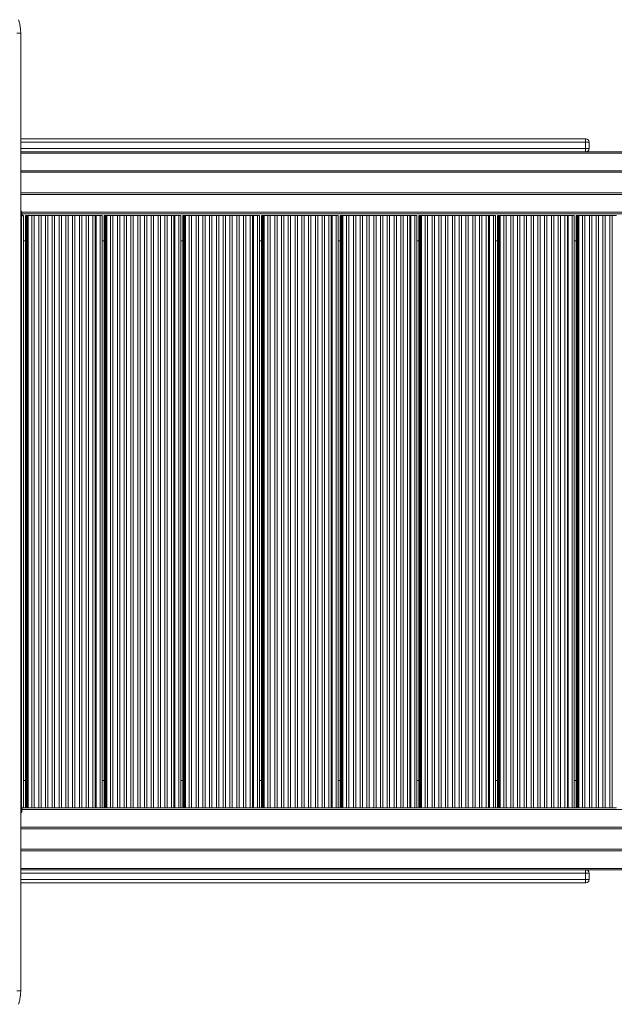
# Model space of a CAD drawing. Units: millimetres. Extents: x -6908 to 7604, y -4641 to 6405.
# Drawn here: x -1366 to -497, y 220 to 1660 of the extents above; entities that cross this region are included whole.
import ezdxf

# ---------------------------------------------------------------- set-up
doc = ezdxf.new("R2010")
doc.units = ezdxf.units.MM

msp = doc.modelspace()

# ---------------------------------------------------------------- linework, layer by layer
at = {"color": 7, "linetype": 'Continuous', "lineweight": 15}
for p, q in [((-1364.887, 1640.223), (-1364.887, 240.223)), ((-1364.887, 1485.808), (-538.413, 1485.808)), ((-533.413, 1480.808), (-539.065, 1480.808)), ((-539.065, 1480.808), (-539.065, 1471.808)), ((-539.065, 1471.808), (-533.413, 1471.808)), ((-533.413, 1480.808), (-533.413, 1471.808)), ((-538.413, 1466.808), (-1364.887, 1466.808)), ((-538.413, 1466.808), (-459.858, 1466.808)), ((367.844, 1436.808), (-1364.887, 1436.808)), ((-1364.887, 1406.958), (367.844, 1406.958)), ((-1363.887, 1380.223), (-1364.887, 1380.223)), ((-1364.887, 1370.223), (-1363.887, 1370.223)), ((-1363.887, 1380.223), (-1363.887, 1370.223)), ((-1360.76, 1373.458), (-1363.007, 1373.458)), ((-1362.907, 1375.958), (365.884, 1375.958)), ((-1360.76, 1373.458), (-1360.76, 507.958)), ((-1360.72, 1373.458), (-1360.76, 1373.458)), ((-1360.72, 507.958), (-1360.72, 1373.458)), ((-1358.012, 1373.458), (-1358.012, 507.958)), ((-1358.012, 1373.458), (-1358.012, 507.958)), ((-1356.652, 1373.458), (-1358.012, 1373.458)), ((-1356.652, 507.958), (-1356.652, 1373.458)), ((-1355.128, 1373.458), (-1356.652, 1373.458)), ((-1355.128, 1373.458), (-1355.128, 507.958)), ((-1353.947, 1373.458), (-1355.128, 1373.458)), ((-1353.947, 507.958), (-1353.947, 1373.458)), ((-1348.52, 1373.458), (-1353.947, 1373.458)), ((-1348.52, 1373.458), (-1348.52, 507.958)), ((-1348.504, 1373.458), (-1348.52, 1373.458)), ((-1348.504, 1373.458), (-1348.504, 507.958)), ((-1345.074, 1373.458), (-1348.504, 1373.458)), ((-1345.074, 1373.458), (-1345.074, 507.958)), ((-1338.6, 1373.458), (-1345.074, 1373.458)), ((-1338.6, 1373.458), (-1338.6, 507.958)), ((-1338.584, 1373.458), (-1338.6, 1373.458)), ((-1338.584, 1373.458), (-1338.584, 507.958)), ((-1335.155, 1373.458), (-1338.584, 1373.458)), ((-1335.155, 1373.458), (-1335.155, 507.958)), ((-1328.68, 1373.458), (-1335.155, 1373.458)), ((-1328.68, 1373.458), (-1328.68, 507.958)), ((-1328.664, 1373.458), (-1328.68, 1373.458)), ((-1328.664, 1373.458), (-1328.664, 507.958)), ((-1325.235, 1373.458), (-1328.664, 1373.458)), ((-1325.235, 1373.458), (-1325.235, 507.958)), ((-1318.761, 1373.458), (-1325.235, 1373.458)), ((-1318.761, 1373.458), (-1318.761, 507.958)), ((-1318.745, 1373.458), (-1318.761, 1373.458)), ((-1318.745, 1373.458), (-1318.745, 507.958)), ((-1315.315, 1373.458), (-1318.745, 1373.458)), ((-1315.315, 1373.458), (-1315.315, 507.958)), ((-1308.841, 1373.458), (-1315.315, 1373.458)), ((-1308.841, 1373.458), (-1308.841, 507.958)), ((-1308.825, 1373.458), (-1308.841, 1373.458)), ((-1308.825, 1373.458), (-1308.825, 507.958)), ((-1305.396, 1373.458), (-1308.825, 1373.458)), ((-1305.396, 1373.458), (-1305.396, 507.958)), ((-1298.921, 1373.458), (-1305.396, 1373.458)), ((-1298.921, 1373.458), (-1298.921, 507.958)), ((-1298.905, 1373.458), (-1298.921, 1373.458)), ((-1298.905, 1373.458), (-1298.905, 507.958)), ((-1295.476, 1373.458), (-1298.905, 1373.458)), ((-1295.476, 1373.458), (-1295.476, 507.958)), ((-1289.002, 1373.458), (-1295.476, 1373.458)), ((-1289.002, 1373.458), (-1289.002, 507.958)), ((-1288.986, 1373.458), (-1289.002, 1373.458)), ((-1288.986, 1373.458), (-1288.986, 507.958)), ((-1285.556, 1373.458), (-1288.986, 1373.458)), ((-1285.556, 1373.458), (-1285.556, 507.958)), ((-1279.082, 1373.458), (-1285.556, 1373.458)), ((-1279.082, 1373.458), (-1279.082, 507.958)), ((-1279.066, 1373.458), (-1279.082, 1373.458)), ((-1279.066, 1373.458), (-1279.066, 507.958)), ((-1275.637, 1373.458), (-1279.066, 1373.458)), ((-1275.637, 1373.458), (-1275.637, 507.958)), ((-1269.163, 1373.458), (-1275.637, 1373.458)), ((-1269.163, 1373.458), (-1269.163, 507.958)), ((-1269.147, 1373.458), (-1269.163, 1373.458)), ((-1269.147, 1373.458), (-1269.147, 507.958)), ((-1265.717, 1373.458), (-1269.147, 1373.458)), ((-1265.717, 1373.458), (-1265.717, 507.958)), ((-1259.243, 1373.458), (-1265.717, 1373.458)), ((-1259.243, 1373.458), (-1259.243, 507.958)), ((-1259.227, 1373.458), (-1259.243, 1373.458)), ((-1259.227, 1373.458), (-1259.227, 507.958)), ((-1255.798, 1373.458), (-1259.227, 1373.458)), ((-1255.798, 1373.458), (-1255.798, 507.958)), ((-1254.362, 1373.458), (-1255.798, 1373.458)), ((-1254.362, 1373.458), (-1254.362, 507.958)), ((-1248.855, 1373.458), (-1254.362, 1373.458)), ((-1248.855, 1373.458), (-1248.855, 507.958)), ((-1245.692, 1373.458), (-1248.855, 1373.458)), ((-1245.692, 1373.458), (-1245.692, 507.958)), ((-1245.652, 1373.458), (-1245.692, 1373.458)), ((-1245.652, 507.958), (-1245.652, 1373.458)), ((-1245.652, 507.958), (-1245.652, 1373.458)), ((-1242.944, 1373.458), (-1242.944, 507.958)), ((-1242.944, 1373.458), (-1242.944, 507.958)), ((-1242.944, 1373.458), (-1242.944, 507.958)), ((-1241.584, 1373.458), (-1242.944, 1373.458)), ((-1241.584, 507.958), (-1241.584, 1373.458)), ((-1240.06, 1373.458), (-1241.584, 1373.458)), ((-1240.06, 1373.458), (-1240.06, 507.958)), ((-1238.88, 1373.458), (-1240.06, 1373.458)), ((-1238.88, 507.958), (-1238.88, 1373.458)), ((-1233.452, 1373.458), (-1238.88, 1373.458)), ((-1233.452, 1373.458), (-1233.452, 507.958)), ((-1233.436, 1373.458), (-1233.452, 1373.458)), ((-1233.436, 1373.458), (-1233.436, 507.958)), ((-1230.006, 1373.458), (-1233.436, 1373.458)), ((-1230.006, 1373.458), (-1230.006, 507.958)), ((-1223.532, 1373.458), (-1230.006, 1373.458)), ((-1223.532, 1373.458), (-1223.532, 507.958)), ((-1223.516, 1373.458), (-1223.532, 1373.458)), ((-1223.516, 1373.458), (-1223.516, 507.958)), ((-1220.087, 1373.458), (-1223.516, 1373.458)), ((-1220.087, 1373.458), (-1220.087, 507.958)), ((-1213.613, 1373.458), (-1220.087, 1373.458)), ((-1213.613, 1373.458), (-1213.613, 507.958)), ((-1213.597, 1373.458), (-1213.613, 1373.458)), ((-1213.597, 1373.458), (-1213.597, 507.958)), ((-1210.167, 1373.458), (-1213.597, 1373.458)), ((-1210.167, 1373.458), (-1210.167, 507.958)), ((-1203.693, 1373.458), (-1210.167, 1373.458)), ((-1203.693, 1373.458), (-1203.693, 507.958)), ((-1203.677, 1373.458), (-1203.693, 1373.458)), ((-1203.677, 1373.458), (-1203.677, 507.958)), ((-1200.248, 1373.458), (-1203.677, 1373.458)), ((-1200.248, 1373.458), (-1200.248, 507.958)), ((-1193.773, 1373.458), (-1200.248, 1373.458)), ((-1193.773, 1373.458), (-1193.773, 507.958)), ((-1193.757, 1373.458), (-1193.773, 1373.458)), ((-1193.757, 1373.458), (-1193.757, 507.958)), ((-1190.328, 1373.458), (-1193.757, 1373.458)), ((-1190.328, 1373.458), (-1190.328, 507.958)), ((-1183.854, 1373.458), (-1190.328, 1373.458)), ((-1183.854, 1373.458), (-1183.854, 507.958)), ((-1183.838, 1373.458), (-1183.854, 1373.458)), ((-1183.838, 1373.458), (-1183.838, 507.958)), ((-1180.408, 1373.458), (-1183.838, 1373.458)), ((-1180.408, 1373.458), (-1180.408, 507.958)), ((-1173.934, 1373.458), (-1180.408, 1373.458)), ((-1173.934, 1373.458), (-1173.934, 507.958)), ((-1173.918, 1373.458), (-1173.934, 1373.458)), ((-1173.918, 1373.458), (-1173.918, 507.958)), ((-1170.489, 1373.458), (-1173.918, 1373.458)), ((-1170.489, 1373.458), (-1170.489, 507.958)), ((-1164.014, 1373.458), (-1170.489, 1373.458)), ((-1164.014, 1373.458), (-1164.014, 507.958)), ((-1163.998, 1373.458), (-1164.014, 1373.458)), ((-1163.998, 1373.458), (-1163.998, 507.958)), ((-1160.569, 1373.458), (-1163.998, 1373.458)), ((-1160.569, 1373.458), (-1160.569, 507.958)), ((-1154.095, 1373.458), (-1160.569, 1373.458)), ((-1154.095, 1373.458), (-1154.095, 507.958)), ((-1154.079, 1373.458), (-1154.095, 1373.458)), ((-1154.079, 1373.458), (-1154.079, 507.958)), ((-1150.649, 1373.458), (-1154.079, 1373.458)), ((-1150.649, 1373.458), (-1150.649, 507.958)), ((-1144.175, 1373.458), (-1150.649, 1373.458)), ((-1144.175, 1373.458), (-1144.175, 507.958)), ((-1144.159, 1373.458), (-1144.175, 1373.458)), ((-1144.159, 1373.458), (-1144.159, 507.958)), ((-1140.73, 1373.458), (-1144.159, 1373.458)), ((-1140.73, 1373.458), (-1140.73, 507.958)), ((-1139.295, 1373.458), (-1140.73, 1373.458)), ((-1139.295, 1373.458), (-1139.295, 507.958)), ((-1133.788, 1373.458), (-1139.295, 1373.458)), ((-1133.788, 1373.458), (-1133.788, 507.958)), ((-1130.625, 1373.458), (-1133.788, 1373.458)), ((-1130.625, 1373.458), (-1130.625, 507.958)), ((-1130.584, 1373.458), (-1130.625, 1373.458)), ((-1130.584, 507.958), (-1130.584, 1373.458)), ((-1130.584, 507.958), (-1130.584, 1373.458)), ((-1130.584, 507.958), (-1130.584, 1373.458)), ((-1127.876, 1373.458), (-1127.876, 507.958)), ((-1127.876, 1373.458), (-1127.876, 507.958)), ((-1127.876, 1373.458), (-1127.876, 507.958)), ((-1127.876, 1373.458), (-1127.876, 507.958)), ((-1126.516, 1373.458), (-1127.876, 1373.458)), ((-1126.516, 507.958), (-1126.516, 1373.458)), ((-1124.992, 1373.458), (-1126.516, 1373.458)), ((-1124.992, 1373.458), (-1124.992, 507.958)), ((-1123.812, 1373.458), (-1124.992, 1373.458)), ((-1123.812, 507.958), (-1123.812, 1373.458)), ((-1118.384, 1373.458), (-1123.812, 1373.458)), ((-1118.384, 1373.458), (-1118.384, 507.958)), ((-1118.368, 1373.458), (-1118.384, 1373.458)), ((-1118.368, 1373.458), (-1118.368, 507.958)), ((-1114.939, 1373.458), (-1118.368, 1373.458)), ((-1114.939, 1373.458), (-1114.939, 507.958)), ((-1108.464, 1373.458), (-1114.939, 1373.458)), ((-1108.464, 1373.458), (-1108.464, 507.958)), ((-1108.449, 1373.458), (-1108.464, 1373.458)), ((-1108.449, 1373.458), (-1108.449, 507.958)), ((-1105.019, 1373.458), (-1108.449, 1373.458)), ((-1105.019, 1373.458), (-1105.019, 507.958)), ((-1098.545, 1373.458), (-1105.019, 1373.458)), ((-1098.545, 1373.458), (-1098.545, 507.958)), ((-1098.529, 1373.458), (-1098.545, 1373.458)), ((-1098.529, 1373.458), (-1098.529, 507.958)), ((-1095.099, 1373.458), (-1098.529, 1373.458)), ((-1095.099, 1373.458), (-1095.099, 507.958)), ((-1088.625, 1373.458), (-1095.099, 1373.458)), ((-1088.625, 1373.458), (-1088.625, 507.958)), ((-1088.609, 1373.458), (-1088.625, 1373.458)), ((-1088.609, 1373.458), (-1088.609, 507.958)), ((-1085.18, 1373.458), (-1088.609, 1373.458)), ((-1085.18, 1373.458), (-1085.18, 507.958)), ((-1078.706, 1373.458), (-1085.18, 1373.458)), ((-1078.706, 1373.458), (-1078.706, 507.958)), ((-1078.69, 1373.458), (-1078.706, 1373.458)), ((-1078.69, 1373.458), (-1078.69, 507.958)), ((-1075.26, 1373.458), (-1078.69, 1373.458)), ((-1075.26, 1373.458), (-1075.26, 507.958)), ((-1068.786, 1373.458), (-1075.26, 1373.458)), ((-1068.786, 1373.458), (-1068.786, 507.958)), ((-1068.77, 1373.458), (-1068.786, 1373.458)), ((-1068.77, 1373.458), (-1068.77, 507.958)), ((-1065.341, 1373.458), (-1068.77, 1373.458)), ((-1065.341, 1373.458), (-1065.341, 507.958)), ((-1058.866, 1373.458), (-1065.341, 1373.458)), ((-1058.866, 1373.458), (-1058.866, 507.958)), ((-1058.85, 1373.458), (-1058.866, 1373.458)), ((-1058.85, 1373.458), (-1058.85, 507.958)), ((-1055.421, 1373.458), (-1058.85, 1373.458)), ((-1055.421, 1373.458), (-1055.421, 507.958)), ((-1048.947, 1373.458), (-1055.421, 1373.458)), ((-1048.947, 1373.458), (-1048.947, 507.958)), ((-1048.931, 1373.458), (-1048.947, 1373.458)), ((-1048.931, 1373.458), (-1048.931, 507.958)), ((-1045.501, 1373.458), (-1048.931, 1373.458)), ((-1045.501, 1373.458), (-1045.501, 507.958)), ((-1039.027, 1373.458), (-1045.501, 1373.458)), ((-1039.027, 1373.458), (-1039.027, 507.958)), ((-1039.011, 1373.458), (-1039.027, 1373.458)), ((-1039.011, 1373.458), (-1039.011, 507.958)), ((-1035.582, 1373.458), (-1039.011, 1373.458)), ((-1035.582, 1373.458), (-1035.582, 507.958)), ((-1029.107, 1373.458), (-1035.582, 1373.458)), ((-1029.107, 1373.458), (-1029.107, 507.958)), ((-1029.091, 1373.458), (-1029.107, 1373.458)), ((-1029.091, 1373.458), (-1029.091, 507.958)), ((-1025.662, 1373.458), (-1029.091, 1373.458)), ((-1025.662, 1373.458), (-1025.662, 507.958)), ((-1024.227, 1373.458), (-1025.662, 1373.458)), ((-1024.227, 1373.458), (-1024.227, 507.958)), ((-1018.72, 1373.458), (-1024.227, 1373.458)), ((-1018.72, 1373.458), (-1018.72, 507.958)), ((-1015.557, 1373.458), (-1018.72, 1373.458)), ((-1015.557, 1373.458), (-1015.557, 507.958)), ((-1015.517, 1373.458), (-1015.557, 1373.458)), ((-1015.517, 507.958), (-1015.517, 1373.458)), ((-1015.517, 507.958), (-1015.517, 1373.458)), ((-1015.517, 507.958), (-1015.517, 1373.458)), ((-1015.517, 507.958), (-1015.517, 1373.458)), ((-1012.808, 1373.458), (-1012.808, 507.958)), ((-1012.808, 1373.458), (-1012.808, 507.958)), ((-1012.808, 1373.458), (-1012.808, 507.958)), ((-1012.808, 1373.458), (-1012.808, 507.958)), ((-1012.808, 1373.458), (-1012.808, 507.958)), ((-1011.449, 1373.458), (-1012.808, 1373.458)), ((-1011.449, 507.958), (-1011.449, 1373.458)), ((-1009.925, 1373.458), (-1011.449, 1373.458)), ((-1009.925, 1373.458), (-1009.925, 507.958)), ((-1008.744, 1373.458), (-1009.925, 1373.458)), ((-1008.744, 507.958), (-1008.744, 1373.458)), ((-1003.316, 1373.458), (-1008.744, 1373.458)), ((-1003.316, 1373.458), (-1003.316, 507.958)), ((-1003.3, 1373.458), (-1003.316, 1373.458)), ((-1003.3, 1373.458), (-1003.3, 507.958)), ((-999.871, 1373.458), (-1003.3, 1373.458)), ((-999.871, 1373.458), (-999.871, 507.958)), ((-993.397, 1373.458), (-999.871, 1373.458)), ((-993.397, 1373.458), (-993.397, 507.958)), ((-993.381, 1373.458), (-993.397, 1373.458)), ((-993.381, 1373.458), (-993.381, 507.958)), ((-989.951, 1373.458), (-993.381, 1373.458)), ((-989.951, 1373.458), (-989.951, 507.958)), ((-983.477, 1373.458), (-989.951, 1373.458)), ((-983.477, 1373.458), (-983.477, 507.958)), ((-983.461, 1373.458), (-983.477, 1373.458)), ((-983.461, 1373.458), (-983.461, 507.958)), ((-980.032, 1373.458), (-983.461, 1373.458)), ((-980.032, 1373.458), (-980.032, 507.958)), ((-973.557, 1373.458), (-980.032, 1373.458)), ((-973.557, 1373.458), (-973.557, 507.958)), ((-973.542, 1373.458), (-973.557, 1373.458)), ((-973.542, 1373.458), (-973.542, 507.958)), ((-970.112, 1373.458), (-973.542, 1373.458)), ((-970.112, 1373.458), (-970.112, 507.958)), ((-963.638, 1373.458), (-970.112, 1373.458)), ((-963.638, 1373.458), (-963.638, 507.958)), ((-963.622, 1373.458), (-963.638, 1373.458)), ((-963.622, 1373.458), (-963.622, 507.958)), ((-960.192, 1373.458), (-963.622, 1373.458)), ((-960.192, 1373.458), (-960.192, 507.958)), ((-953.718, 1373.458), (-960.192, 1373.458)), ((-953.718, 1373.458), (-953.718, 507.958)), ((-953.702, 1373.458), (-953.718, 1373.458)), ((-953.702, 1373.458), (-953.702, 507.958)), ((-950.273, 1373.458), (-953.702, 1373.458)), ((-950.273, 1373.458), (-950.273, 507.958)), ((-943.799, 1373.458), (-950.273, 1373.458)), ((-943.799, 1373.458), (-943.799, 507.958)), ((-943.783, 1373.458), (-943.799, 1373.458)), ((-943.783, 1373.458), (-943.783, 507.958)), ((-940.353, 1373.458), (-943.783, 1373.458)), ((-940.353, 1373.458), (-940.353, 507.958)), ((-933.879, 1373.458), (-940.353, 1373.458)), ((-933.879, 1373.458), (-933.879, 507.958)), ((-933.863, 1373.458), (-933.879, 1373.458)), ((-933.863, 1373.458), (-933.863, 507.958)), ((-930.434, 1373.458), (-933.863, 1373.458)), ((-930.434, 1373.458), (-930.434, 507.958)), ((-923.959, 1373.458), (-930.434, 1373.458)), ((-923.959, 1373.458), (-923.959, 507.958)), ((-923.943, 1373.458), (-923.959, 1373.458)), ((-923.943, 1373.458), (-923.943, 507.958)), ((-920.514, 1373.458), (-923.943, 1373.458)), ((-920.514, 1373.458), (-920.514, 507.958)), ((-914.04, 1373.458), (-920.514, 1373.458)), ((-914.04, 1373.458), (-914.04, 507.958)), ((-914.024, 1373.458), (-914.04, 1373.458)), ((-914.024, 1373.458), (-914.024, 507.958)), ((-910.594, 1373.458), (-914.024, 1373.458)), ((-910.594, 1373.458), (-910.594, 507.958)), ((-909.159, 1373.458), (-910.594, 1373.458)), ((-909.159, 1373.458), (-909.159, 507.958)), ((-903.652, 1373.458), (-909.159, 1373.458)), ((-903.652, 1373.458), (-903.652, 507.958)), ((-900.489, 1373.458), (-903.652, 1373.458)), ((-900.489, 1373.458), (-900.489, 507.958)), ((-900.449, 1373.458), (-900.489, 1373.458)), ((-900.449, 507.958), (-900.449, 1373.458)), ((-900.449, 507.958), (-900.449, 1373.458)), ((-900.449, 507.958), (-900.449, 1373.458)), ((-900.449, 507.958), (-900.449, 1373.458)), ((-900.449, 507.958), (-900.449, 1373.458)), ((-897.741, 1373.458), (-897.741, 507.958)), ((-897.741, 1373.458), (-897.741, 507.958)), ((-897.741, 1373.458), (-897.741, 507.958)), ((-897.741, 1373.458), (-897.741, 507.958)), ((-897.741, 1373.458), (-897.741, 507.958)), ((-897.741, 1373.458), (-897.741, 507.958)), ((-896.381, 1373.458), (-897.741, 1373.458)), ((-896.381, 507.958), (-896.381, 1373.458)), ((-894.857, 1373.458), (-896.381, 1373.458)), ((-894.857, 1373.458), (-894.857, 507.958)), ((-893.676, 1373.458), (-894.857, 1373.458)), ((-893.676, 507.958), (-893.676, 1373.458)), ((-888.249, 1373.458), (-893.676, 1373.458)), ((-888.249, 1373.458), (-888.249, 507.958)), ((-888.233, 1373.458), (-888.249, 1373.458)), ((-888.233, 1373.458), (-888.233, 507.958)), ((-884.803, 1373.458), (-888.233, 1373.458)), ((-884.803, 1373.458), (-884.803, 507.958)), ((-878.329, 1373.458), (-884.803, 1373.458)), ((-878.329, 1373.458), (-878.329, 507.958)), ((-878.313, 1373.458), (-878.329, 1373.458)), ((-878.313, 1373.458), (-878.313, 507.958)), ((-874.884, 1373.458), (-878.313, 1373.458)), ((-874.884, 1373.458), (-874.884, 507.958)), ((-868.409, 1373.458), (-874.884, 1373.458)), ((-868.409, 1373.458), (-868.409, 507.958)), ((-868.393, 1373.458), (-868.409, 1373.458)), ((-868.393, 1373.458), (-868.393, 507.958)), ((-864.964, 1373.458), (-868.393, 1373.458)), ((-864.964, 1373.458), (-864.964, 507.958)), ((-858.49, 1373.458), (-864.964, 1373.458)), ((-858.49, 1373.458), (-858.49, 507.958)), ((-858.474, 1373.458), (-858.49, 1373.458)), ((-858.474, 1373.458), (-858.474, 507.958)), ((-855.044, 1373.458), (-858.474, 1373.458)), ((-855.044, 1373.458), (-855.044, 507.958)), ((-848.57, 1373.458), (-855.044, 1373.458)), ((-848.57, 1373.458), (-848.57, 507.958)), ((-848.554, 1373.458), (-848.57, 1373.458)), ((-848.554, 1373.458), (-848.554, 507.958)), ((-845.125, 1373.458), (-848.554, 1373.458)), ((-845.125, 1373.458), (-845.125, 507.958)), ((-838.65, 1373.458), (-845.125, 1373.458)), ((-838.65, 1373.458), (-838.65, 507.958)), ((-838.635, 1373.458), (-838.65, 1373.458)), ((-838.635, 1373.458), (-838.635, 507.958)), ((-835.205, 1373.458), (-838.635, 1373.458)), ((-835.205, 1373.458), (-835.205, 507.958)), ((-828.731, 1373.458), (-835.205, 1373.458)), ((-828.731, 1373.458), (-828.731, 507.958)), ((-828.715, 1373.458), (-828.731, 1373.458)), ((-828.715, 1373.458), (-828.715, 507.958)), ((-825.285, 1373.458), (-828.715, 1373.458)), ((-825.285, 1373.458), (-825.285, 507.958)), ((-818.811, 1373.458), (-825.285, 1373.458)), ((-818.811, 1373.458), (-818.811, 507.958)), ((-818.795, 1373.458), (-818.811, 1373.458)), ((-818.795, 1373.458), (-818.795, 507.958)), ((-815.366, 1373.458), (-818.795, 1373.458)), ((-815.366, 1373.458), (-815.366, 507.958)), ((-808.892, 1373.458), (-815.366, 1373.458)), ((-808.892, 1373.458), (-808.892, 507.958)), ((-808.876, 1373.458), (-808.892, 1373.458)), ((-808.876, 1373.458), (-808.876, 507.958)), ((-805.446, 1373.458), (-808.876, 1373.458)), ((-805.446, 1373.458), (-805.446, 507.958)), ((-798.972, 1373.458), (-805.446, 1373.458)), ((-798.972, 1373.458), (-798.972, 507.958)), ((-798.956, 1373.458), (-798.972, 1373.458)), ((-798.956, 1373.458), (-798.956, 507.958)), ((-795.527, 1373.458), (-798.956, 1373.458)), ((-795.527, 1373.458), (-795.527, 507.958)), ((-794.091, 1373.458), (-795.527, 1373.458)), ((-794.091, 1373.458), (-794.091, 507.958)), ((-788.584, 1373.458), (-794.091, 1373.458)), ((-788.584, 1373.458), (-788.584, 507.958)), ((-785.421, 1373.458), (-788.584, 1373.458)), ((-785.421, 1373.458), (-785.421, 507.958)), ((-785.381, 1373.458), (-785.421, 1373.458)), ((-785.381, 507.958), (-785.381, 1373.458)), ((-785.381, 507.958), (-785.381, 1373.458)), ((-785.381, 507.958), (-785.381, 1373.458)), ((-785.381, 507.958), (-785.381, 1373.458)), ((-785.381, 507.958), (-785.381, 1373.458)), ((-785.381, 507.958), (-785.381, 1373.458)), ((-782.673, 1373.458), (-782.673, 507.958)), ((-782.673, 1373.458), (-782.673, 507.958)), ((-782.673, 1373.458), (-782.673, 507.958)), ((-782.673, 1373.458), (-782.673, 507.958)), ((-782.673, 1373.458), (-782.673, 507.958)), ((-782.673, 1373.458), (-782.673, 507.958)), ((-782.673, 1373.458), (-782.673, 507.958)), ((-781.313, 1373.458), (-782.673, 1373.458)), ((-781.313, 507.958), (-781.313, 1373.458)), ((-779.789, 1373.458), (-781.313, 1373.458)), ((-779.789, 1373.458), (-779.789, 507.958)), ((-778.609, 1373.458), (-779.789, 1373.458)), ((-778.609, 507.958), (-778.609, 1373.458)), ((-773.181, 1373.458), (-778.609, 1373.458)), ((-773.181, 1373.458), (-773.181, 507.958)), ((-773.165, 1373.458), (-773.181, 1373.458)), ((-773.165, 1373.458), (-773.165, 507.958)), ((-769.735, 1373.458), (-773.165, 1373.458)), ((-769.735, 1373.458), (-769.735, 507.958)), ((-763.261, 1373.458), (-769.735, 1373.458)), ((-763.261, 1373.458), (-763.261, 507.958)), ((-763.245, 1373.458), (-763.261, 1373.458)), ((-763.245, 1373.458), (-763.245, 507.958)), ((-759.816, 1373.458), (-763.245, 1373.458)), ((-759.816, 1373.458), (-759.816, 507.958)), ((-753.342, 1373.458), (-759.816, 1373.458)), ((-753.342, 1373.458), (-753.342, 507.958)), ((-753.326, 1373.458), (-753.342, 1373.458)), ((-753.326, 1373.458), (-753.326, 507.958)), ((-749.896, 1373.458), (-753.326, 1373.458)), ((-749.896, 1373.458), (-749.896, 507.958)), ((-743.422, 1373.458), (-749.896, 1373.458)), ((-743.422, 1373.458), (-743.422, 507.958)), ((-743.406, 1373.458), (-743.422, 1373.458)), ((-743.406, 1373.458), (-743.406, 507.958)), ((-739.977, 1373.458), (-743.406, 1373.458)), ((-739.977, 1373.458), (-739.977, 507.958)), ((-733.502, 1373.458), (-739.977, 1373.458)), ((-733.502, 1373.458), (-733.502, 507.958)), ((-733.486, 1373.458), (-733.502, 1373.458)), ((-733.486, 1373.458), (-733.486, 507.958)), ((-730.057, 1373.458), (-733.486, 1373.458)), ((-730.057, 1373.458), (-730.057, 507.958)), ((-723.583, 1373.458), (-730.057, 1373.458)), ((-723.583, 1373.458), (-723.583, 507.958)), ((-723.567, 1373.458), (-723.583, 1373.458)), ((-723.567, 1373.458), (-723.567, 507.958)), ((-720.137, 1373.458), (-723.567, 1373.458)), ((-720.137, 1373.458), (-720.137, 507.958)), ((-713.663, 1373.458), (-720.137, 1373.458)), ((-713.663, 1373.458), (-713.663, 507.958)), ((-713.647, 1373.458), (-713.663, 1373.458)), ((-713.647, 1373.458), (-713.647, 507.958)), ((-710.218, 1373.458), (-713.647, 1373.458)), ((-710.218, 1373.458), (-710.218, 507.958)), ((-703.743, 1373.458), (-710.218, 1373.458)), ((-703.743, 1373.458), (-703.743, 507.958)), ((-703.728, 1373.458), (-703.743, 1373.458)), ((-703.728, 1373.458), (-703.728, 507.958)), ((-700.298, 1373.458), (-703.728, 1373.458)), ((-700.298, 1373.458), (-700.298, 507.958)), ((-693.824, 1373.458), (-700.298, 1373.458)), ((-693.824, 1373.458), (-693.824, 507.958)), ((-693.808, 1373.458), (-693.824, 1373.458)), ((-693.808, 1373.458), (-693.808, 507.958)), ((-690.378, 1373.458), (-693.808, 1373.458)), ((-690.378, 1373.458), (-690.378, 507.958)), ((-683.904, 1373.458), (-690.378, 1373.458)), ((-683.904, 1373.458), (-683.904, 507.958)), ((-683.888, 1373.458), (-683.904, 1373.458)), ((-683.888, 1373.458), (-683.888, 507.958)), ((-680.459, 1373.458), (-683.888, 1373.458)), ((-680.459, 1373.458), (-680.459, 507.958)), ((-679.024, 1373.458), (-680.459, 1373.458)), ((-679.024, 1373.458), (-679.024, 507.958)), ((-673.517, 1373.458), (-679.024, 1373.458)), ((-673.517, 1373.458), (-673.517, 507.958)), ((-670.354, 1373.458), (-673.517, 1373.458)), ((-670.354, 1373.458), (-670.354, 507.958)), ((-670.313, 1373.458), (-670.354, 1373.458)), ((-670.313, 507.958), (-670.313, 1373.458)), ((-670.313, 507.958), (-670.313, 1373.458)), ((-670.313, 507.958), (-670.313, 1373.458)), ((-670.313, 507.958), (-670.313, 1373.458)), ((-670.313, 507.958), (-670.313, 1373.458)), ((-670.313, 507.958), (-670.313, 1373.458)), ((-670.313, 507.958), (-670.313, 1373.458)), ((-667.605, 1373.458), (-667.605, 507.958)), ((-667.605, 1373.458), (-667.605, 507.958)), ((-667.605, 1373.458), (-667.605, 507.958)), ((-667.605, 1373.458), (-667.605, 507.958)), ((-667.605, 1373.458), (-667.605, 507.958)), ((-667.605, 1373.458), (-667.605, 507.958)), ((-667.605, 1373.458), (-667.605, 507.958)), ((-667.605, 1373.458), (-667.605, 507.958)), ((-666.246, 1373.458), (-667.605, 1373.458)), ((-666.246, 507.958), (-666.246, 1373.458)), ((-664.722, 1373.458), (-666.246, 1373.458)), ((-664.722, 1373.458), (-664.722, 507.958)), ((-663.541, 1373.458), (-664.722, 1373.458)), ((-663.541, 507.958), (-663.541, 1373.458)), ((-658.113, 1373.458), (-663.541, 1373.458)), ((-658.113, 1373.458), (-658.113, 507.958)), ((-658.097, 1373.458), (-658.113, 1373.458)), ((-658.097, 1373.458), (-658.097, 507.958)), ((-654.668, 1373.458), (-658.097, 1373.458)), ((-654.668, 1373.458), (-654.668, 507.958)), ((-648.194, 1373.458), (-654.668, 1373.458)), ((-648.194, 1373.458), (-648.194, 507.958)), ((-648.178, 1373.458), (-648.194, 1373.458)), ((-648.178, 1373.458), (-648.178, 507.958)), ((-644.748, 1373.458), (-648.178, 1373.458)), ((-644.748, 1373.458), (-644.748, 507.958)), ((-638.274, 1373.458), (-644.748, 1373.458)), ((-638.274, 1373.458), (-638.274, 507.958)), ((-638.258, 1373.458), (-638.274, 1373.458)), ((-638.258, 1373.458), (-638.258, 507.958)), ((-634.828, 1373.458), (-638.258, 1373.458)), ((-634.828, 1373.458), (-634.828, 507.958)), ((-628.354, 1373.458), (-634.828, 1373.458)), ((-628.354, 1373.458), (-628.354, 507.958)), ((-628.338, 1373.458), (-628.354, 1373.458)), ((-628.338, 1373.458), (-628.338, 507.958)), ((-624.909, 1373.458), (-628.338, 1373.458)), ((-624.909, 1373.458), (-624.909, 507.958)), ((-618.435, 1373.458), (-624.909, 1373.458)), ((-618.435, 1373.458), (-618.435, 507.958)), ((-618.419, 1373.458), (-618.435, 1373.458)), ((-618.419, 1373.458), (-618.419, 507.958)), ((-614.989, 1373.458), (-618.419, 1373.458)), ((-614.989, 1373.458), (-614.989, 507.958)), ((-608.515, 1373.458), (-614.989, 1373.458)), ((-608.515, 1373.458), (-608.515, 507.958)), ((-608.499, 1373.458), (-608.515, 1373.458)), ((-608.499, 1373.458), (-608.499, 507.958)), ((-605.07, 1373.458), (-608.499, 1373.458)), ((-605.07, 1373.458), (-605.07, 507.958)), ((-598.595, 1373.458), (-605.07, 1373.458)), ((-598.595, 1373.458), (-598.595, 507.958)), ((-598.579, 1373.458), (-598.595, 1373.458)), ((-598.579, 1373.458), (-598.579, 507.958)), ((-595.15, 1373.458), (-598.579, 1373.458)), ((-595.15, 1373.458), (-595.15, 507.958)), ((-588.676, 1373.458), (-595.15, 1373.458)), ((-588.676, 1373.458), (-588.676, 507.958)), ((-588.66, 1373.458), (-588.676, 1373.458)), ((-588.66, 1373.458), (-588.66, 507.958)), ((-585.23, 1373.458), (-588.66, 1373.458)), ((-585.23, 1373.458), (-585.23, 507.958)), ((-578.756, 1373.458), (-585.23, 1373.458)), ((-578.756, 1373.458), (-578.756, 507.958)), ((-578.74, 1373.458), (-578.756, 1373.458)), ((-578.74, 1373.458), (-578.74, 507.958)), ((-575.311, 1373.458), (-578.74, 1373.458)), ((-575.311, 1373.458), (-575.311, 507.958)), ((-568.836, 1373.458), (-575.311, 1373.458)), ((-568.836, 1373.458), (-568.836, 507.958)), ((-568.82, 1373.458), (-568.836, 1373.458)), ((-568.82, 1373.458), (-568.82, 507.958)), ((-565.391, 1373.458), (-568.82, 1373.458)), ((-565.391, 1373.458), (-565.391, 507.958)), ((-563.956, 1373.458), (-565.391, 1373.458)), ((-563.956, 1373.458), (-563.956, 507.958)), ((-558.449, 1373.458), (-563.956, 1373.458)), ((-558.449, 1373.458), (-558.449, 507.958)), ((-555.286, 1373.458), (-558.449, 1373.458)), ((-555.286, 1373.458), (-555.286, 507.958)), ((-555.246, 1373.458), (-555.286, 1373.458)), ((-555.246, 507.958), (-555.246, 1373.458)), ((-555.246, 507.958), (-555.246, 1373.458)), ((-555.246, 507.958), (-555.246, 1373.458)), ((-555.246, 507.958), (-555.246, 1373.458)), ((-555.246, 507.958), (-555.246, 1373.458)), ((-555.246, 507.958), (-555.246, 1373.458)), ((-555.246, 507.958), (-555.246, 1373.458)), ((-555.246, 507.958), (-555.246, 1373.458)), ((-552.537, 1373.458), (-552.537, 507.958)), ((-552.537, 1373.458), (-552.537, 507.958)), ((-552.537, 1373.458), (-552.537, 507.958)), ((-552.537, 1373.458), (-552.537, 507.958)), ((-552.537, 1373.458), (-552.537, 507.958)), ((-552.537, 1373.458), (-552.537, 507.958)), ((-552.537, 1373.458), (-552.537, 507.958)), ((-552.537, 1373.458), (-552.537, 507.958)), ((-552.537, 1373.458), (-552.537, 507.958)), ((-551.178, 1373.458), (-552.537, 1373.458)), ((-551.178, 507.958), (-551.178, 1373.458)), ((-549.654, 1373.458), (-551.178, 1373.458)), ((-549.654, 1373.458), (-549.654, 507.958)), ((-548.473, 1373.458), (-549.654, 1373.458)), ((-548.473, 507.958), (-548.473, 1373.458)), ((-543.045, 1373.458), (-548.473, 1373.458)), ((-543.045, 1373.458), (-543.045, 507.958)), ((-543.029, 1373.458), (-543.045, 1373.458)), ((-543.029, 1373.458), (-543.029, 507.958)), ((-539.6, 1373.458), (-543.029, 1373.458)), ((-539.6, 1373.458), (-539.6, 507.958)), ((-533.126, 1373.458), (-539.6, 1373.458)), ((-533.126, 1373.458), (-533.126, 507.958)), ((-533.11, 1373.458), (-533.126, 1373.458)), ((-533.11, 1373.458), (-533.11, 507.958)), ((-529.68, 1373.458), (-533.11, 1373.458)), ((-529.68, 1373.458), (-529.68, 507.958)), ((-523.206, 1373.458), (-529.68, 1373.458)), ((-523.206, 1373.458), (-523.206, 507.958)), ((-523.19, 1373.458), (-523.206, 1373.458)), ((-523.19, 1373.458), (-523.19, 507.958)), ((-519.761, 1373.458), (-523.19, 1373.458)), ((-519.761, 1373.458), (-519.761, 507.958)), ((-513.287, 1373.458), (-519.761, 1373.458)), ((-513.287, 1373.458), (-513.287, 507.958)), ((-513.271, 1373.458), (-513.287, 1373.458)), ((-513.271, 1373.458), (-513.271, 507.958)), ((-509.841, 1373.458), (-513.271, 1373.458)), ((-509.841, 1373.458), (-509.841, 507.958)), ((-503.367, 1373.458), (-509.841, 1373.458)), ((-503.367, 1373.458), (-503.367, 507.958)), ((-503.351, 1373.458), (-503.367, 1373.458)), ((-503.351, 1373.458), (-503.351, 507.958)), ((-499.921, 1373.458), (-503.351, 1373.458)), ((-499.921, 1373.458), (-499.921, 507.958)), ((-493.447, 1373.458), (-499.921, 1373.458)), ((-1360.72, 1336.458), (-1358.012, 1336.458)), ((-1245.652, 1336.458), (-1242.944, 1336.458)), ((-1130.584, 1336.458), (-1127.876, 1336.458)), ((-1015.517, 1336.458), (-1012.808, 1336.458)), ((-900.449, 1336.458), (-897.741, 1336.458)), ((-785.381, 1336.458), (-782.673, 1336.458)), ((-670.313, 1336.458), (-667.605, 1336.458)), ((-555.246, 1336.458), (-552.537, 1336.458)), ((-1360.72, 547.458), (-1358.012, 547.458)), ((-1245.652, 547.458), (-1242.944, 547.458)), ((-1130.584, 547.458), (-1127.876, 547.458)), ((-1015.517, 547.458), (-1012.808, 547.458)), ((-900.449, 547.458), (-897.741, 547.458)), ((-785.381, 547.458), (-782.673, 547.458)), ((-670.313, 547.458), (-667.605, 547.458)), ((-555.246, 547.458), (-552.537, 547.458)), ((-1363.887, 510.223), (-1364.887, 510.223)), ((-1363.887, 510.223), (-1363.887, 500.223)), ((-1363.178, 507.958), (-1357.614, 507.958)), ((-1356.652, 507.958), (-1357.614, 507.958)), ((-1355.128, 507.958), (-1356.652, 507.958)), ((-1353.947, 507.958), (-1355.128, 507.958)), ((-1348.52, 507.958), (-1353.947, 507.958)), ((-1348.504, 507.958), (-1348.52, 507.958)), ((-1345.074, 507.958), (-1348.504, 507.958)), ((-1338.6, 507.958), (-1345.074, 507.958)), ((-1338.584, 507.958), (-1338.6, 507.958)), ((-1335.155, 507.958), (-1338.584, 507.958)), ((-1328.68, 507.958), (-1335.155, 507.958)), ((-1328.664, 507.958), (-1328.68, 507.958)), ((-1325.235, 507.958), (-1328.664, 507.958)), ((-1318.761, 507.958), (-1325.235, 507.958)), ((-1318.745, 507.958), (-1318.761, 507.958)), ((-1315.315, 507.958), (-1318.745, 507.958)), ((-1308.841, 507.958), (-1315.315, 507.958)), ((-1308.825, 507.958), (-1308.841, 507.958)), ((-1305.396, 507.958), (-1308.825, 507.958)), ((-1298.921, 507.958), (-1305.396, 507.958)), ((-1298.905, 507.958), (-1298.921, 507.958)), ((-1295.476, 507.958), (-1298.905, 507.958)), ((-1289.002, 507.958), (-1295.476, 507.958)), ((-1288.986, 507.958), (-1289.002, 507.958)), ((-1285.556, 507.958), (-1288.986, 507.958)), ((-1279.082, 507.958), (-1285.556, 507.958)), ((-1279.066, 507.958), (-1279.082, 507.958)), ((-1275.637, 507.958), (-1279.066, 507.958)), ((-1269.163, 507.958), (-1275.637, 507.958)), ((-1269.147, 507.958), (-1269.163, 507.958)), ((-1265.717, 507.958), (-1269.147, 507.958)), ((-1259.243, 507.958), (-1265.717, 507.958)), ((-1259.227, 507.958), (-1259.243, 507.958)), ((-1255.798, 507.958), (-1259.227, 507.958)), ((-1254.362, 507.958), (-1255.798, 507.958)), ((-1249.85, 507.958), (-1254.362, 507.958)), ((-1249.85, 507.958), (-1242.546, 507.958)), ((-1241.584, 507.958), (-1242.546, 507.958)), ((-1240.06, 507.958), (-1241.584, 507.958)), ((-1238.88, 507.958), (-1240.06, 507.958)), ((-1233.452, 507.958), (-1238.88, 507.958)), ((-1233.436, 507.958), (-1233.452, 507.958)), ((-1230.006, 507.958), (-1233.436, 507.958)), ((-1223.532, 507.958), (-1230.006, 507.958)), ((-1223.516, 507.958), (-1223.532, 507.958)), ((-1220.087, 507.958), (-1223.516, 507.958)), ((-1213.613, 507.958), (-1220.087, 507.958)), ((-1213.597, 507.958), (-1213.613, 507.958)), ((-1210.167, 507.958), (-1213.597, 507.958)), ((-1203.693, 507.958), (-1210.167, 507.958)), ((-1203.677, 507.958), (-1203.693, 507.958)), ((-1200.248, 507.958), (-1203.677, 507.958)), ((-1193.773, 507.958), (-1200.248, 507.958)), ((-1193.757, 507.958), (-1193.773, 507.958)), ((-1190.328, 507.958), (-1193.757, 507.958)), ((-1183.854, 507.958), (-1190.328, 507.958)), ((-1183.838, 507.958), (-1183.854, 507.958)), ((-1180.408, 507.958), (-1183.838, 507.958)), ((-1173.934, 507.958), (-1180.408, 507.958)), ((-1173.918, 507.958), (-1173.934, 507.958)), ((-1170.489, 507.958), (-1173.918, 507.958)), ((-1164.014, 507.958), (-1170.489, 507.958)), ((-1163.998, 507.958), (-1164.014, 507.958)), ((-1160.569, 507.958), (-1163.998, 507.958)), ((-1154.095, 507.958), (-1160.569, 507.958)), ((-1154.079, 507.958), (-1154.095, 507.958)), ((-1150.649, 507.958), (-1154.079, 507.958)), ((-1144.175, 507.958), (-1150.649, 507.958)), ((-1144.159, 507.958), (-1144.175, 507.958)), ((-1140.73, 507.958), (-1144.159, 507.958)), ((-1139.295, 507.958), (-1140.73, 507.958)), ((-1134.783, 507.958), (-1139.295, 507.958)), ((-1134.783, 507.958), (-1127.479, 507.958)), ((-1126.516, 507.958), (-1127.479, 507.958)), ((-1124.992, 507.958), (-1126.516, 507.958)), ((-1123.812, 507.958), (-1124.992, 507.958)), ((-1118.384, 507.958), (-1123.812, 507.958)), ((-1118.368, 507.958), (-1118.384, 507.958)), ((-1114.939, 507.958), (-1118.368, 507.958)), ((-1108.464, 507.958), (-1114.939, 507.958)), ((-1108.449, 507.958), (-1108.464, 507.958)), ((-1105.019, 507.958), (-1108.449, 507.958)), ((-1098.545, 507.958), (-1105.019, 507.958)), ((-1098.529, 507.958), (-1098.545, 507.958)), ((-1095.099, 507.958), (-1098.529, 507.958)), ((-1088.625, 507.958), (-1095.099, 507.958)), ((-1088.609, 507.958), (-1088.625, 507.958)), ((-1085.18, 507.958), (-1088.609, 507.958)), ((-1078.706, 507.958), (-1085.18, 507.958)), ((-1078.69, 507.958), (-1078.706, 507.958)), ((-1075.26, 507.958), (-1078.69, 507.958)), ((-1068.786, 507.958), (-1075.26, 507.958)), ((-1068.77, 507.958), (-1068.786, 507.958)), ((-1065.341, 507.958), (-1068.77, 507.958)), ((-1058.866, 507.958), (-1065.341, 507.958)), ((-1058.85, 507.958), (-1058.866, 507.958)), ((-1055.421, 507.958), (-1058.85, 507.958)), ((-1048.947, 507.958), (-1055.421, 507.958)), ((-1048.931, 507.958), (-1048.947, 507.958)), ((-1045.501, 507.958), (-1048.931, 507.958)), ((-1039.027, 507.958), (-1045.501, 507.958)), ((-1039.011, 507.958), (-1039.027, 507.958)), ((-1035.582, 507.958), (-1039.011, 507.958)), ((-1029.107, 507.958), (-1035.582, 507.958)), ((-1029.091, 507.958), (-1029.107, 507.958)), ((-1025.662, 507.958), (-1029.091, 507.958)), ((-1024.227, 507.958), (-1025.662, 507.958)), ((-1019.715, 507.958), (-1024.227, 507.958)), ((-1019.715, 507.958), (-1012.411, 507.958)), ((-1011.449, 507.958), (-1012.411, 507.958)), ((-1009.925, 507.958), (-1011.449, 507.958)), ((-1008.744, 507.958), (-1009.925, 507.958)), ((-1003.316, 507.958), (-1008.744, 507.958)), ((-1003.3, 507.958), (-1003.316, 507.958)), ((-999.871, 507.958), (-1003.3, 507.958)), ((-993.397, 507.958), (-999.871, 507.958)), ((-993.381, 507.958), (-993.397, 507.958)), ((-989.951, 507.958), (-993.381, 507.958)), ((-983.477, 507.958), (-989.951, 507.958)), ((-983.461, 507.958), (-983.477, 507.958)), ((-980.032, 507.958), (-983.461, 507.958)), ((-973.557, 507.958), (-980.032, 507.958)), ((-973.542, 507.958), (-973.557, 507.958)), ((-970.112, 507.958), (-973.542, 507.958)), ((-963.638, 507.958), (-970.112, 507.958)), ((-963.622, 507.958), (-963.638, 507.958)), ((-960.192, 507.958), (-963.622, 507.958)), ((-953.718, 507.958), (-960.192, 507.958)), ((-953.702, 507.958), (-953.718, 507.958)), ((-950.273, 507.958), (-953.702, 507.958)), ((-943.799, 507.958), (-950.273, 507.958)), ((-943.783, 507.958), (-943.799, 507.958)), ((-940.353, 507.958), (-943.783, 507.958)), ((-933.879, 507.958), (-940.353, 507.958)), ((-933.863, 507.958), (-933.879, 507.958)), ((-930.434, 507.958), (-933.863, 507.958)), ((-923.959, 507.958), (-930.434, 507.958)), ((-923.943, 507.958), (-923.959, 507.958)), ((-920.514, 507.958), (-923.943, 507.958)), ((-914.04, 507.958), (-920.514, 507.958)), ((-914.024, 507.958), (-914.04, 507.958)), ((-910.594, 507.958), (-914.024, 507.958)), ((-909.159, 507.958), (-910.594, 507.958)), ((-904.647, 507.958), (-909.159, 507.958)), ((-904.647, 507.958), (-897.343, 507.958)), ((-896.381, 507.958), (-897.343, 507.958)), ((-894.857, 507.958), (-896.381, 507.958)), ((-893.676, 507.958), (-894.857, 507.958)), ((-888.249, 507.958), (-893.676, 507.958)), ((-888.233, 507.958), (-888.249, 507.958)), ((-884.803, 507.958), (-888.233, 507.958)), ((-878.329, 507.958), (-884.803, 507.958)), ((-878.313, 507.958), (-878.329, 507.958)), ((-874.884, 507.958), (-878.313, 507.958)), ((-868.409, 507.958), (-874.884, 507.958)), ((-868.393, 507.958), (-868.409, 507.958)), ((-864.964, 507.958), (-868.393, 507.958)), ((-858.49, 507.958), (-864.964, 507.958)), ((-858.474, 507.958), (-858.49, 507.958)), ((-855.044, 507.958), (-858.474, 507.958)), ((-848.57, 507.958), (-855.044, 507.958)), ((-848.554, 507.958), (-848.57, 507.958)), ((-845.125, 507.958), (-848.554, 507.958)), ((-838.65, 507.958), (-845.125, 507.958)), ((-838.635, 507.958), (-838.65, 507.958)), ((-835.205, 507.958), (-838.635, 507.958)), ((-828.731, 507.958), (-835.205, 507.958)), ((-828.715, 507.958), (-828.731, 507.958)), ((-825.285, 507.958), (-828.715, 507.958)), ((-818.811, 507.958), (-825.285, 507.958)), ((-818.795, 507.958), (-818.811, 507.958)), ((-815.366, 507.958), (-818.795, 507.958)), ((-808.892, 507.958), (-815.366, 507.958)), ((-808.876, 507.958), (-808.892, 507.958)), ((-805.446, 507.958), (-808.876, 507.958)), ((-798.972, 507.958), (-805.446, 507.958)), ((-798.956, 507.958), (-798.972, 507.958)), ((-795.527, 507.958), (-798.956, 507.958)), ((-794.091, 507.958), (-795.527, 507.958)), ((-789.579, 507.958), (-794.091, 507.958)), ((-789.579, 507.958), (-782.276, 507.958)), ((-781.313, 507.958), (-782.276, 507.958)), ((-779.789, 507.958), (-781.313, 507.958)), ((-778.609, 507.958), (-779.789, 507.958)), ((-773.181, 507.958), (-778.609, 507.958)), ((-773.165, 507.958), (-773.181, 507.958)), ((-769.735, 507.958), (-773.165, 507.958)), ((-763.261, 507.958), (-769.735, 507.958)), ((-763.245, 507.958), (-763.261, 507.958)), ((-759.816, 507.958), (-763.245, 507.958)), ((-753.342, 507.958), (-759.816, 507.958)), ((-753.326, 507.958), (-753.342, 507.958)), ((-749.896, 507.958), (-753.326, 507.958)), ((-743.422, 507.958), (-749.896, 507.958)), ((-743.406, 507.958), (-743.422, 507.958)), ((-739.977, 507.958), (-743.406, 507.958)), ((-733.502, 507.958), (-739.977, 507.958)), ((-733.486, 507.958), (-733.502, 507.958)), ((-730.057, 507.958), (-733.486, 507.958)), ((-723.583, 507.958), (-730.057, 507.958)), ((-723.567, 507.958), (-723.583, 507.958)), ((-720.137, 507.958), (-723.567, 507.958)), ((-713.663, 507.958), (-720.137, 507.958)), ((-713.647, 507.958), (-713.663, 507.958)), ((-710.218, 507.958), (-713.647, 507.958)), ((-703.743, 507.958), (-710.218, 507.958)), ((-703.728, 507.958), (-703.743, 507.958)), ((-700.298, 507.958), (-703.728, 507.958)), ((-693.824, 507.958), (-700.298, 507.958)), ((-693.808, 507.958), (-693.824, 507.958)), ((-690.378, 507.958), (-693.808, 507.958)), ((-683.904, 507.958), (-690.378, 507.958)), ((-683.888, 507.958), (-683.904, 507.958)), ((-680.459, 507.958), (-683.888, 507.958)), ((-679.024, 507.958), (-680.459, 507.958)), ((-674.512, 507.958), (-679.024, 507.958)), ((-674.512, 507.958), (-667.208, 507.958)), ((-666.246, 507.958), (-667.208, 507.958)), ((-664.722, 507.958), (-666.246, 507.958)), ((-663.541, 507.958), (-664.722, 507.958)), ((-658.113, 507.958), (-663.541, 507.958)), ((-658.097, 507.958), (-658.113, 507.958)), ((-654.668, 507.958), (-658.097, 507.958)), ((-648.194, 507.958), (-654.668, 507.958)), ((-648.178, 507.958), (-648.194, 507.958)), ((-644.748, 507.958), (-648.178, 507.958)), ((-638.274, 507.958), (-644.748, 507.958)), ((-638.258, 507.958), (-638.274, 507.958)), ((-634.828, 507.958), (-638.258, 507.958)), ((-628.354, 507.958), (-634.828, 507.958)), ((-628.338, 507.958), (-628.354, 507.958)), ((-624.909, 507.958), (-628.338, 507.958)), ((-618.435, 507.958), (-624.909, 507.958)), ((-618.419, 507.958), (-618.435, 507.958)), ((-614.989, 507.958), (-618.419, 507.958)), ((-608.515, 507.958), (-614.989, 507.958)), ((-608.499, 507.958), (-608.515, 507.958)), ((-605.07, 507.958), (-608.499, 507.958)), ((-598.595, 507.958), (-605.07, 507.958)), ((-598.579, 507.958), (-598.595, 507.958)), ((-595.15, 507.958), (-598.579, 507.958)), ((-588.676, 507.958), (-595.15, 507.958)), ((-588.66, 507.958), (-588.676, 507.958)), ((-585.23, 507.958), (-588.66, 507.958)), ((-578.756, 507.958), (-585.23, 507.958)), ((-578.74, 507.958), (-578.756, 507.958)), ((-575.311, 507.958), (-578.74, 507.958)), ((-568.836, 507.958), (-575.311, 507.958)), ((-568.82, 507.958), (-568.836, 507.958)), ((-565.391, 507.958), (-568.82, 507.958)), ((-563.956, 507.958), (-565.391, 507.958)), ((-559.444, 507.958), (-563.956, 507.958)), ((-559.444, 507.958), (-552.14, 507.958)), ((-551.178, 507.958), (-552.14, 507.958)), ((-549.654, 507.958), (-551.178, 507.958)), ((-548.473, 507.958), (-549.654, 507.958)), ((-543.045, 507.958), (-548.473, 507.958)), ((-543.029, 507.958), (-543.045, 507.958)), ((-539.6, 507.958), (-543.029, 507.958)), ((-533.126, 507.958), (-539.6, 507.958)), ((-533.11, 507.958), (-533.126, 507.958)), ((-529.68, 507.958), (-533.11, 507.958)), ((-523.206, 507.958), (-529.68, 507.958)), ((-523.19, 507.958), (-523.206, 507.958)), ((-519.761, 507.958), (-523.19, 507.958)), ((-513.287, 507.958), (-519.761, 507.958)), ((-513.271, 507.958), (-513.287, 507.958)), ((-509.841, 507.958), (-513.271, 507.958)), ((-503.367, 507.958), (-509.841, 507.958)), ((-503.351, 507.958), (-503.367, 507.958)), ((-499.921, 507.958), (-503.351, 507.958)), ((-493.447, 507.958), (-499.921, 507.958)), ((-1364.887, 500.223), (-1363.887, 500.223)), ((-1364.887, 476.958), (367.844, 476.958)), ((367.844, 447.108), (-1364.887, 447.108)), ((-538.413, 417.108), (-1364.887, 417.108)), ((-539.065, 412.108), (-533.413, 412.108)), ((-539.065, 403.108), (-539.065, 412.108)), ((-533.413, 403.108), (-539.065, 403.108)), ((-538.413, 417.108), (-459.858, 417.108)), ((-533.413, 403.108), (-533.413, 412.108)), ((-1364.887, 398.108), (-538.413, 398.108))]:
    msp.add_line(p, q, dxfattribs=at)
at = {"color": 8, "linetype": 'Continuous', "lineweight": 15}
for p, q in [((-539.065, 1480.808), (-1364.887, 1480.808)), ((-1364.887, 1471.808), (-539.065, 1471.808)), ((367.844, 1464.808), (-1364.887, 1464.808)), ((-1364.887, 1438.808), (367.844, 1438.808)), ((-1364.887, 1404.458), (367.844, 1404.458)), ((-1363.923, 1370.223), (-1363.923, 510.223)), ((-1363.296, 1378.458), (365.929, 1378.458)), ((-1362.889, 505.458), (365.933, 505.458)), ((-1364.887, 479.458), (367.844, 479.458)), ((-1364.887, 445.108), (367.844, 445.108)), ((367.844, 419.108), (-1364.887, 419.108)), ((-1364.887, 412.108), (-539.065, 412.108)), ((-539.065, 403.108), (-1364.887, 403.108))]:
    msp.add_line(p, q, dxfattribs=at)
at = {"color": 7, "linetype": 'Continuous', "lineweight": 15, "flags": 128}
for points in [[(-539.065, 1480.808), (-539.053, 1481.784), (-539.016, 1482.722), (-538.955, 1483.586), (-538.874, 1484.344), (-538.775, 1484.966), (-538.662, 1485.428), (-538.54, 1485.712), (-538.413, 1485.808)], [(-539.065, 1471.808), (-539.053, 1470.833), (-539.016, 1469.895), (-538.955, 1469.031), (-538.874, 1468.273), (-538.775, 1467.651), (-538.662, 1467.189), (-538.54, 1466.905), (-538.413, 1466.808)], [(-539.065, 412.108), (-539.053, 413.084), (-539.016, 414.022), (-538.955, 414.886), (-538.874, 415.644), (-538.775, 416.266), (-538.662, 416.728), (-538.54, 417.012), (-538.413, 417.108)], [(-539.065, 403.108), (-539.053, 402.133), (-539.016, 401.195), (-538.955, 400.331), (-538.874, 399.573), (-538.775, 398.951), (-538.662, 398.489), (-538.54, 398.205), (-538.413, 398.108)]]:
    msp.add_lwpolyline(points, dxfattribs=at)
at = {"color": 7, "linetype": 'Continuous', "lineweight": 15}
for centre, radius, start, end in [((-538.413, 1480.808), 5, 0, 90), ((-538.413, 1471.808), 5, 270, 0), ((-1375.887, 1375.223), 13, 337.380135, 22.619865), ((-1375.887, 505.223), 13, 337.380135, 22.619865), ((-538.413, 412.108), 5, 0, 90), ((-538.413, 403.108), 5, 270, 0)]:
    msp.add_arc(centre, radius, start, end, dxfattribs=at)
for points, knots in [([(-1368.222, 1659.948), (-1367.559, 1657.819), (-1366.24, 1653.583), (-1365.112, 1646.937), (-1364.962, 1642.46), (-1364.887, 1640.223)], [0, 0, 0, 0, 0.33564325, 0.66800833, 1, 1, 1, 1]), ([(-1364.887, 240.223), (-1364.962, 237.986), (-1365.112, 233.51), (-1366.24, 226.863), (-1367.559, 222.627), (-1368.222, 220.498)], [0, 0, 0, 0, 0.33199059, 0.66435563, 1, 1, 1, 1])]:
    msp.add_open_spline(points, degree=3, knots=knots, dxfattribs=at)
for points in [[(-1370.652, 1640.223), (-1369.803, 1640.223), (-1368.105, 1640.223), (-1366.303, 1640.223), (-1365.109, 1640.223), (-1364.961, 1640.223), (-1364.887, 1640.223)], [(-1370.652, 240.223), (-1369.803, 240.223), (-1368.105, 240.223), (-1366.303, 240.223), (-1365.109, 240.223), (-1364.961, 240.223), (-1364.887, 240.223)]]:
    msp.add_open_spline(points, degree=3, dxfattribs=at)

doc.saveas('drawing.dxf')
